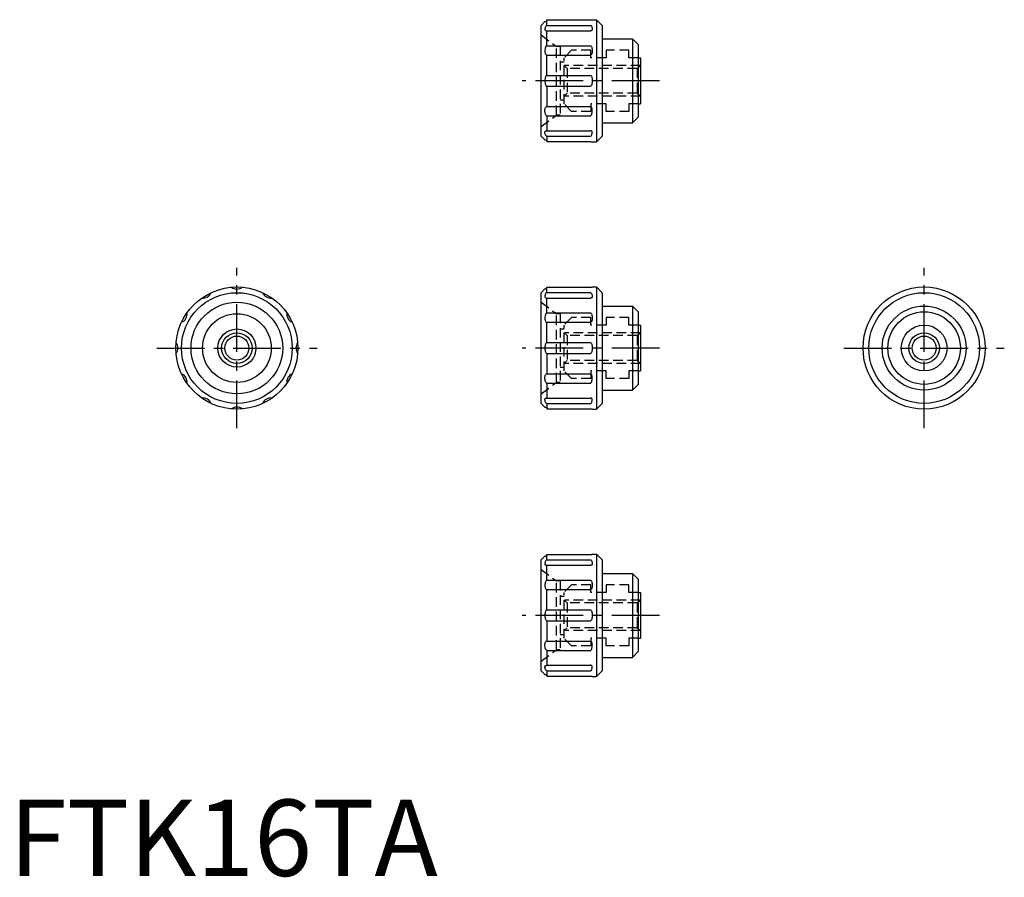
# Model space of a CAD drawing. Extents: x 1 to 130, y 0 to 112.
import ezdxf

# ---------------------------------------------------------------- set-up
doc = ezdxf.new("R2010")
doc.units = 0
doc.header["$LTSCALE"] = 5
doc.linetypes.add('CENTER', pattern=[2, 1.25, -0.25, 0.25, -0.25])
doc.linetypes.add('HIDDEN', pattern=[0.375, 0.25, -0.125])
doc.layers.get('0').update_dxf_attribs({"linetype": 'CONTINUOUS'})
for name, color, linetype in [('1', 1, 'CENTER'), ('2', 2, 'HIDDEN'), ('3', 3, 'CONTINUOUS')]:
    doc.layers.add(name, color=color, linetype=linetype)
doc.styles.add('STANDARD1', font='txt')

msp = doc.modelspace()

# ---------------------------------------------------------------- linework, layer by layer
for p, q in [((69.66, 111.38), (70.16, 111.88)), ((69.66, 96.88), (69.66, 111.38)), ((70.41, 112.1), (76.11, 112.1)), ((70.41, 111.39), (70.41, 112.1)), ((70.41, 111.39), (76.11, 111.39)), ((76.36, 112.13), (76.91, 112.13)), ((77.66, 111.38), (76.91, 112.13)), ((76.91, 112.13), (76.91, 96.13)), ((77.66, 111.38), (77.66, 96.88)), ((70.41, 110.68), (76.15, 110.68)), ((70.41, 108.73), (70.41, 110.68)), ((77.66, 109.63), (81.61, 109.63)), ((82.36, 108.88), (81.61, 109.63)), ((81.61, 109.63), (81.61, 98.63)), ((70.41, 108.73), (76.11, 108.73)), ((82.36, 108.88), (82.36, 99.38)), ((70.41, 107.51), (76.14, 107.51)), ((70.41, 104.84), (70.41, 107.51)), ((82.36, 107.13), (82.66, 107.13)), ((82.66, 107.13), (82.66, 101.13)), ((70.41, 104.84), (76.11, 104.84)), ((70.41, 103.43), (76.14, 103.43)), ((70.41, 103.43), (70.41, 100.76)), ((70.41, 100.76), (76.14, 100.76)), ((82.36, 101.13), (82.66, 101.13)), ((70.41, 99.54), (70.41, 97.59)), ((70.41, 99.54), (76.11, 99.54)), ((81.61, 98.63), (82.36, 99.38)), ((77.66, 98.63), (81.61, 98.63)), ((69.66, 96.88), (70.16, 96.38)), ((70.41, 97.59), (76.15, 97.59)), ((70.41, 96.88), (70.41, 96.17)), ((70.41, 96.88), (76.11, 96.88)), ((76.91, 96.13), (77.66, 96.88)), ((70.41, 96.17), (76.11, 96.17)), ((76.36, 96.13), (76.91, 96.13)), ((69.66, 76.38), (70.16, 76.88)), ((69.66, 61.88), (69.66, 76.38)), ((70.41, 76.39), (70.41, 77.1)), ((70.41, 77.1), (76.11, 77.1)), ((70.41, 76.39), (76.11, 76.39)), ((76.36, 77.13), (76.91, 77.13)), ((76.91, 77.13), (76.91, 61.13)), ((77.66, 76.38), (76.91, 77.13)), ((77.66, 76.38), (77.66, 61.88)), ((70.41, 73.73), (70.41, 75.68)), ((70.41, 75.68), (76.15, 75.68)), ((70.41, 73.73), (76.11, 73.73)), ((77.66, 74.63), (81.61, 74.63)), ((81.61, 74.63), (81.61, 63.63)), ((82.36, 73.88), (81.61, 74.63)), ((82.36, 73.88), (82.36, 64.38)), ((70.41, 69.84), (70.41, 72.51)), ((70.41, 72.51), (76.14, 72.51)), ((82.36, 72.13), (82.66, 72.13)), ((82.66, 72.13), (82.66, 66.13)), ((70.41, 69.84), (76.11, 69.84)), ((70.41, 68.43), (70.41, 65.76)), ((70.41, 68.43), (76.14, 68.43)), ((70.41, 65.76), (76.14, 65.76)), ((82.36, 66.13), (82.66, 66.13)), ((70.41, 64.54), (76.11, 64.54)), ((70.41, 64.54), (70.41, 62.59)), ((77.66, 63.63), (81.61, 63.63)), ((81.61, 63.63), (82.36, 64.38)), ((70.41, 62.59), (76.15, 62.59)), ((69.66, 61.88), (70.16, 61.38)), ((70.41, 61.88), (76.11, 61.88)), ((70.41, 61.88), (70.41, 61.17)), ((70.41, 61.17), (76.11, 61.17)), ((76.36, 61.13), (76.91, 61.13)), ((76.91, 61.13), (77.66, 61.88)), ((69.66, 41.38), (70.16, 41.88)), ((69.66, 26.88), (69.66, 41.38)), ((70.41, 42.1), (76.11, 42.1)), ((70.41, 41.39), (70.41, 42.1)), ((70.41, 41.39), (76.11, 41.39)), ((76.36, 42.13), (76.91, 42.13)), ((77.66, 41.38), (76.91, 42.13)), ((76.91, 42.13), (76.91, 26.13)), ((77.66, 41.38), (77.66, 26.88)), ((70.41, 40.68), (76.15, 40.68)), ((70.41, 38.73), (70.41, 40.68)), ((70.41, 38.73), (76.11, 38.73)), ((77.66, 39.63), (81.61, 39.63)), ((82.36, 38.88), (81.61, 39.63)), ((81.61, 39.63), (81.61, 28.63)), ((82.36, 38.88), (82.36, 29.38)), ((70.41, 37.51), (76.14, 37.51)), ((70.41, 34.84), (70.41, 37.51)), ((82.36, 37.13), (82.66, 37.13)), ((82.66, 37.13), (82.66, 31.13)), ((70.41, 34.84), (76.11, 34.84)), ((70.41, 33.43), (76.14, 33.43)), ((70.41, 33.43), (70.41, 30.76)), ((82.36, 31.13), (82.66, 31.13)), ((70.41, 30.76), (76.14, 30.76)), ((70.41, 29.54), (70.41, 27.59)), ((70.41, 29.54), (76.11, 29.54)), ((77.66, 28.63), (81.61, 28.63)), ((81.61, 28.63), (82.36, 29.38)), ((70.41, 27.59), (76.15, 27.59)), ((69.66, 26.88), (70.16, 26.38)), ((70.41, 26.88), (70.41, 26.17)), ((70.41, 26.88), (76.11, 26.88)), ((70.41, 26.17), (76.11, 26.17)), ((76.36, 26.13), (76.91, 26.13)), ((76.91, 26.13), (77.66, 26.88))]:
    msp.add_line(p, q)
for points in [[(70.16, 111.88, 0.087102), (70.26, 111.9, 0.093022), (70.34, 111.95, 0.102834), (70.4, 112.03, 0.13061), (70.41, 112.1, 0.038126)], [(70.41, 111.39, 0.19033), (70.33, 111.36, 0.100795), (70.24, 111.22, 0.058906), (70.18, 111.05, 0.045357), (70.16, 110.82, 0.045357)], [(76.11, 112.1), (76.22, 112.11, 0.018229), (76.29, 112.11, 0.042359), (76.36, 112.13), (76.36, 112.13)], [(76.11, 111.39, -0.19033), (76.2, 111.36, -0.100795), (76.29, 111.22, -0.058906), (76.34, 111.05, -0.045357), (76.36, 110.82, -0.045357)], [(70.16, 110.82), (70.18, 110.77, 0.106511), (70.24, 110.72, 0.071827), (70.32, 110.69, 0.071821), (70.41, 110.68, 0.058192)], [(76.36, 110.82), (76.35, 110.77, -0.106511), (76.29, 110.72, -0.071827), (76.21, 110.69, -0.071821), (76.11, 110.68, -0.058192)], [(70.41, 108.73, 0.224445), (70.34, 108.7, 0.090169), (70.24, 108.52, 0.04702), (70.19, 108.3, 0.035016), (70.16, 108, 0.035016)], [(76.11, 108.73, -0.224445), (76.19, 108.7, -0.090169), (76.29, 108.52, -0.04702), (76.34, 108.3, -0.035016), (76.36, 108, -0.035016)], [(70.16, 108, 0.051994), (70.18, 107.8, 0.065852), (70.24, 107.65, 0.104601), (70.33, 107.53, 0.199825), (70.41, 107.51, 0.172452)], [(76.36, 108, -0.051994), (76.34, 107.8, -0.065852), (76.29, 107.65, -0.104601), (76.19, 107.53, -0.199825), (76.11, 107.51, -0.172452)], [(70.41, 104.84, 0.219614), (70.34, 104.81, 0.091892), (70.24, 104.63, 0.048602), (70.19, 104.42, 0.036334), (70.16, 104.13, 0.036334)], [(76.11, 104.84, -0.219614), (76.19, 104.81, -0.091892), (76.29, 104.63, -0.048602), (76.34, 104.42, -0.036334), (76.36, 104.13, -0.036334)], [(70.16, 104.13, 0.036334), (70.19, 103.84, 0.048602), (70.24, 103.63, 0.091892), (70.34, 103.45, 0.256371), (70.41, 103.43, 0.219614)], [(76.36, 104.13, -0.036334), (76.34, 103.84, -0.048602), (76.29, 103.63, -0.091892), (76.19, 103.45, -0.256371), (76.11, 103.43, -0.219614)], [(70.16, 100.27, -0.051994), (70.18, 100.47, -0.065852), (70.24, 100.62, -0.104601), (70.33, 100.74, -0.199825), (70.41, 100.76, -0.172452)], [(76.36, 100.27, 0.051994), (76.34, 100.47, 0.065852), (76.29, 100.62, 0.104601), (76.19, 100.74, 0.199825), (76.11, 100.76, 0.172452)], [(70.41, 99.54, -0.224445), (70.34, 99.57, -0.090169), (70.24, 99.75, -0.04702), (70.19, 99.97, -0.035016), (70.16, 100.27, -0.035016)], [(76.11, 99.54, 0.224445), (76.19, 99.57, 0.090169), (76.29, 99.75, 0.04702), (76.34, 99.97, 0.035016), (76.36, 100.27, 0.035016)], [(70.16, 97.44), (70.18, 97.49, -0.106511), (70.24, 97.55, -0.071827), (70.32, 97.58, -0.071821), (70.41, 97.59, -0.058192)], [(70.41, 96.88, -0.19033), (70.33, 96.91, -0.100795), (70.24, 97.04, -0.058906), (70.18, 97.21, -0.045357), (70.16, 97.44, -0.045357)], [(76.36, 97.44), (76.35, 97.49, 0.106511), (76.29, 97.55, 0.071827), (76.21, 97.58, 0.071821), (76.11, 97.59, 0.058192)], [(76.11, 96.88, 0.19033), (76.2, 96.91, 0.100795), (76.29, 97.04, 0.058906), (76.34, 97.21, 0.045357), (76.36, 97.44, 0.045357)], [(70.16, 96.38, -0.087102), (70.26, 96.37, -0.093022), (70.34, 96.32, -0.102834), (70.4, 96.24, -0.13061), (70.41, 96.17, -0.038126)], [(76.11, 96.17), (76.22, 96.16, -0.018229), (76.29, 96.16, -0.042359), (76.36, 96.14), (76.36, 96.13)], [(70.16, 76.88, 0.087102), (70.26, 76.9, 0.093022), (70.34, 76.95, 0.102834), (70.4, 77.03, 0.13061), (70.41, 77.1, 0.038126)], [(70.41, 76.39, 0.19033), (70.33, 76.36, 0.100795), (70.24, 76.22, 0.058906), (70.18, 76.05, 0.045357), (70.16, 75.82, 0.045357)], [(76.11, 77.1), (76.22, 77.11, 0.018229), (76.29, 77.11, 0.042359), (76.36, 77.13), (76.36, 77.13)], [(76.11, 76.39, -0.19033), (76.2, 76.36, -0.100795), (76.29, 76.22, -0.058906), (76.34, 76.05, -0.045357), (76.36, 75.82, -0.045357)], [(70.16, 75.82), (70.18, 75.77, 0.106511), (70.24, 75.72, 0.071827), (70.32, 75.69, 0.071821), (70.41, 75.68, 0.058192)], [(76.36, 75.82), (76.35, 75.77, -0.106511), (76.29, 75.72, -0.071827), (76.21, 75.69, -0.071821), (76.11, 75.68, -0.058192)], [(70.41, 73.73, 0.224445), (70.34, 73.7, 0.090169), (70.24, 73.52, 0.04702), (70.19, 73.3, 0.035016), (70.16, 73, 0.035016)], [(76.11, 73.73, -0.224445), (76.19, 73.7, -0.090169), (76.29, 73.52, -0.04702), (76.34, 73.3, -0.035016), (76.36, 73, -0.035016)], [(70.16, 73, 0.051994), (70.18, 72.8, 0.065852), (70.24, 72.65, 0.104601), (70.33, 72.53, 0.199825), (70.41, 72.51, 0.172452)], [(76.36, 73, -0.051994), (76.34, 72.8, -0.065852), (76.29, 72.65, -0.104601), (76.19, 72.53, -0.199825), (76.11, 72.51, -0.172452)], [(70.41, 69.84, 0.219614), (70.34, 69.81, 0.091892), (70.24, 69.63, 0.048602), (70.19, 69.42, 0.036334), (70.16, 69.13, 0.036334)], [(76.11, 69.84, -0.219614), (76.19, 69.81, -0.091892), (76.29, 69.63, -0.048602), (76.34, 69.42, -0.036334), (76.36, 69.13, -0.036334)], [(70.16, 69.13, 0.036334), (70.19, 68.84, 0.048602), (70.24, 68.63, 0.091892), (70.34, 68.45, 0.256371), (70.41, 68.43, 0.219614)], [(76.36, 69.13, -0.036334), (76.34, 68.84, -0.048602), (76.29, 68.63, -0.091892), (76.19, 68.45, -0.256371), (76.11, 68.43, -0.219614)], [(70.16, 65.27, -0.051994), (70.18, 65.47, -0.065852), (70.24, 65.62, -0.104601), (70.33, 65.74, -0.199825), (70.41, 65.76, -0.172452)], [(76.36, 65.27, 0.051994), (76.34, 65.47, 0.065852), (76.29, 65.62, 0.104601), (76.19, 65.74, 0.199825), (76.11, 65.76, 0.172452)], [(70.41, 64.54, -0.224445), (70.34, 64.57, -0.090169), (70.24, 64.75, -0.04702), (70.19, 64.97, -0.035016), (70.16, 65.27, -0.035016)], [(76.11, 64.54, 0.224445), (76.19, 64.57, 0.090169), (76.29, 64.75, 0.04702), (76.34, 64.97, 0.035016), (76.36, 65.27, 0.035016)], [(70.16, 62.44), (70.18, 62.49, -0.106511), (70.24, 62.55, -0.071827), (70.32, 62.58, -0.071821), (70.41, 62.59, -0.058192)], [(70.41, 61.88, -0.19033), (70.33, 61.91, -0.100795), (70.24, 62.04, -0.058906), (70.18, 62.21, -0.045357), (70.16, 62.44, -0.045357)], [(76.36, 62.44), (76.35, 62.49, 0.106511), (76.29, 62.55, 0.071827), (76.21, 62.58, 0.071821), (76.11, 62.59, 0.058192)], [(76.11, 61.88, 0.19033), (76.2, 61.91, 0.100795), (76.29, 62.04, 0.058906), (76.34, 62.21, 0.045357), (76.36, 62.44, 0.045357)], [(70.16, 61.38, -0.087102), (70.26, 61.37, -0.093022), (70.34, 61.32, -0.102834), (70.4, 61.24, -0.13061), (70.41, 61.17, -0.038126)], [(76.11, 61.17), (76.22, 61.16, -0.018229), (76.29, 61.16, -0.042359), (76.36, 61.14), (76.36, 61.13)], [(70.16, 41.88, 0.087102), (70.26, 41.9, 0.093022), (70.34, 41.95, 0.102834), (70.4, 42.03, 0.13061), (70.41, 42.1, 0.038126)], [(70.41, 41.39, 0.19033), (70.33, 41.36, 0.100795), (70.24, 41.22, 0.058906), (70.18, 41.05, 0.045357), (70.16, 40.82, 0.045357)], [(76.11, 42.1), (76.22, 42.11, 0.018229), (76.29, 42.11, 0.042359), (76.36, 42.13), (76.36, 42.13)], [(76.11, 41.39, -0.19033), (76.2, 41.36, -0.100795), (76.29, 41.22, -0.058906), (76.34, 41.05, -0.045357), (76.36, 40.82, -0.045357)], [(70.16, 40.82), (70.18, 40.77, 0.106511), (70.24, 40.72, 0.071827), (70.32, 40.69, 0.071821), (70.41, 40.68, 0.058192)], [(76.36, 40.82), (76.35, 40.77, -0.106511), (76.29, 40.72, -0.071827), (76.21, 40.69, -0.071821), (76.11, 40.68, -0.058192)], [(70.41, 38.73, 0.224445), (70.34, 38.7, 0.090169), (70.24, 38.52, 0.04702), (70.19, 38.3, 0.035016), (70.16, 38, 0.035016)], [(76.11, 38.73, -0.224445), (76.19, 38.7, -0.090169), (76.29, 38.52, -0.04702), (76.34, 38.3, -0.035016), (76.36, 38, -0.035016)], [(70.16, 38, 0.051994), (70.18, 37.8, 0.065852), (70.24, 37.65, 0.104601), (70.33, 37.53, 0.199825), (70.41, 37.51, 0.172452)], [(76.36, 38, -0.051994), (76.34, 37.8, -0.065852), (76.29, 37.65, -0.104601), (76.19, 37.53, -0.199825), (76.11, 37.51, -0.172452)], [(70.41, 34.84, 0.219614), (70.34, 34.81, 0.091892), (70.24, 34.63, 0.048602), (70.19, 34.42, 0.036334), (70.16, 34.13, 0.036334)], [(76.11, 34.84, -0.219614), (76.19, 34.81, -0.091892), (76.29, 34.63, -0.048602), (76.34, 34.42, -0.036334), (76.36, 34.13, -0.036334)], [(70.16, 34.13, 0.036334), (70.19, 33.84, 0.048602), (70.24, 33.63, 0.091892), (70.34, 33.45, 0.256371), (70.41, 33.43, 0.219614)], [(76.36, 34.13, -0.036334), (76.34, 33.84, -0.048602), (76.29, 33.63, -0.091892), (76.19, 33.45, -0.256371), (76.11, 33.43, -0.219614)], [(70.16, 30.27, -0.051994), (70.18, 30.47, -0.065852), (70.24, 30.62, -0.104601), (70.33, 30.74, -0.199825), (70.41, 30.76, -0.172452)], [(70.41, 29.54, -0.224445), (70.34, 29.57, -0.090169), (70.24, 29.75, -0.04702), (70.19, 29.97, -0.035016), (70.16, 30.27, -0.035016)], [(76.36, 30.27, 0.051994), (76.34, 30.47, 0.065852), (76.29, 30.62, 0.104601), (76.19, 30.74, 0.199825), (76.11, 30.76, 0.172452)], [(76.11, 29.54, 0.224445), (76.19, 29.57, 0.090169), (76.29, 29.75, 0.04702), (76.34, 29.97, 0.035016), (76.36, 30.27, 0.035016)], [(70.16, 27.44), (70.18, 27.49, -0.106511), (70.24, 27.55, -0.071827), (70.32, 27.58, -0.071821), (70.41, 27.59, -0.058192)], [(70.41, 26.88, -0.19033), (70.33, 26.91, -0.100795), (70.24, 27.04, -0.058906), (70.18, 27.21, -0.045357), (70.16, 27.44, -0.045357)], [(76.36, 27.44), (76.35, 27.49, 0.106511), (76.29, 27.55, 0.071827), (76.21, 27.58, 0.071821), (76.11, 27.59, 0.058192)], [(76.11, 26.88, 0.19033), (76.2, 26.91, 0.100795), (76.29, 27.04, 0.058906), (76.34, 27.21, 0.045357), (76.36, 27.44, 0.045357)], [(70.16, 26.38, -0.087102), (70.26, 26.37, -0.093022), (70.34, 26.32, -0.102834), (70.4, 26.24, -0.13061), (70.41, 26.17, -0.038126)], [(76.11, 26.17), (76.22, 26.16, -0.018229), (76.29, 26.16, -0.042359), (76.36, 26.14), (76.36, 26.13)]]:
    msp.add_lwpolyline(points, format="xyb")
for centre, radius in [((29.82, 69.13), 8), ((29.82, 69.13), 7.25), ((119.82, 69.13), 8), ((119.82, 69.13), 7.25), ((29.82, 69.13), 6), ((29.82, 69.13), 4.5), ((119.82, 69.13), 5.5), ((119.82, 69.13), 4.75), ((29.82, 69.13), 2.5), ((119.82, 69.13), 3), ((29.82, 69.13), 1.57), ((119.82, 69.13), 1.57)]:
    msp.add_circle(centre, radius)
for centre, start, end in [((25.38, 76.82), 262.013, 337.987), ((29.82, 78.01), 232.013, 307.987), ((34.26, 76.82), 202.013, 277.987), ((22.14, 73.57), 292.013, 7.987), ((37.51, 73.57), 172.013, 247.987), ((20.95, 69.13), 322.013, 37.987), ((38.7, 69.13), 142.013, 217.987), ((22.14, 64.7), 352.013, 67.987), ((37.51, 64.7), 112.013, 187.987), ((25.38, 61.45), 22.013, 97.987), ((34.26, 61.45), 82.013, 157.987), ((29.82, 60.26), 52.013, 127.987)]:
    msp.add_arc(centre, 1.15, start, end)
at = {"layer": '1'}
for p, q in [((85.16, 104.13), (67.16, 104.13)), ((29.82, 58.63), (29.82, 79.63)), ((119.82, 58.63), (119.82, 79.63)), ((19.32, 69.13), (40.32, 69.13)), ((85.16, 69.13), (67.16, 69.13)), ((109.32, 69.13), (130.32, 69.13)), ((85.16, 34.13), (67.16, 34.13))]:
    msp.add_line(p, q, dxfattribs=at)
at = {"layer": '2'}
for p, q in [((69.66, 110.13), (71.66, 108.63)), ((71.66, 99.63), (71.66, 108.63)), ((72.16, 108.63), (71.66, 108.63)), ((72.16, 108.63), (72.16, 99.63)), ((73.66, 108.13), (72.66, 107.13)), ((72.66, 101.13), (72.66, 107.13)), ((76.16, 108.13), (73.66, 108.13)), ((76.16, 107.13), (76.16, 108.13)), ((78.16, 107.13), (76.16, 107.13)), ((78.16, 108.13), (78.16, 107.13)), ((81.16, 108.13), (78.16, 108.13)), ((81.16, 107.13), (81.16, 108.13)), ((82.36, 107.13), (81.16, 107.13)), ((72.16, 106.63), (72.66, 106.63)), ((73.09, 105.76), (72.66, 106.13)), ((82.66, 106.13), (72.71, 106.13)), ((82.23, 105.76), (73.09, 105.76)), ((73.09, 105.76), (73.09, 102.51)), ((82.23, 105.76), (82.66, 106.13)), ((82.23, 105.76), (82.23, 102.51)), ((73.09, 102.51), (72.66, 102.13)), ((82.66, 102.13), (72.71, 102.13)), ((82.23, 102.51), (73.09, 102.51)), ((82.23, 102.51), (82.66, 102.13)), ((72.16, 101.63), (72.66, 101.63)), ((73.66, 100.13), (72.66, 101.13)), ((76.16, 101.13), (76.16, 100.13)), ((78.16, 101.13), (76.16, 101.13)), ((78.16, 100.13), (78.16, 101.13)), ((82.36, 101.13), (81.16, 101.13)), ((81.16, 101.13), (81.16, 100.13)), ((69.66, 98.13), (71.66, 99.63)), ((72.16, 99.63), (71.66, 99.63)), ((76.16, 100.13), (73.66, 100.13)), ((81.16, 100.13), (78.16, 100.13)), ((69.66, 75.13), (71.66, 73.63)), ((72.16, 73.63), (71.66, 73.63)), ((71.66, 64.63), (71.66, 73.63)), ((72.16, 73.63), (72.16, 64.63)), ((73.66, 73.13), (72.66, 72.13)), ((76.16, 73.13), (73.66, 73.13)), ((76.16, 72.13), (76.16, 73.13)), ((81.16, 73.13), (78.16, 73.13)), ((78.16, 73.13), (78.16, 72.13)), ((81.16, 72.13), (81.16, 73.13)), ((72.16, 71.63), (72.66, 71.63)), ((72.66, 66.13), (72.66, 72.13)), ((73.09, 70.76), (72.66, 71.13)), ((82.66, 71.13), (72.71, 71.13)), ((78.16, 72.13), (76.16, 72.13)), ((82.36, 72.13), (81.16, 72.13)), ((82.23, 70.76), (82.66, 71.13)), ((82.23, 70.76), (73.09, 70.76)), ((73.09, 70.76), (73.09, 67.51)), ((82.23, 70.76), (82.23, 67.51)), ((73.09, 67.51), (72.66, 67.13)), ((82.66, 67.13), (72.71, 67.13)), ((82.23, 67.51), (73.09, 67.51)), ((82.23, 67.51), (82.66, 67.13)), ((72.16, 66.63), (72.66, 66.63)), ((73.66, 65.13), (72.66, 66.13)), ((76.16, 66.13), (76.16, 65.13)), ((78.16, 66.13), (76.16, 66.13)), ((78.16, 65.13), (78.16, 66.13)), ((81.16, 66.13), (81.16, 65.13)), ((82.36, 66.13), (81.16, 66.13)), ((69.66, 63.13), (71.66, 64.63)), ((72.16, 64.63), (71.66, 64.63)), ((76.16, 65.13), (73.66, 65.13)), ((81.16, 65.13), (78.16, 65.13)), ((69.66, 40.13), (71.66, 38.63)), ((71.66, 29.63), (71.66, 38.63)), ((72.16, 38.63), (71.66, 38.63)), ((72.16, 38.63), (72.16, 29.63)), ((73.66, 38.13), (72.66, 37.13)), ((76.16, 38.13), (73.66, 38.13)), ((76.16, 37.13), (76.16, 38.13)), ((78.16, 38.13), (78.16, 37.13)), ((81.16, 38.13), (78.16, 38.13)), ((81.16, 37.13), (81.16, 38.13)), ((72.16, 36.63), (72.66, 36.63)), ((72.66, 31.13), (72.66, 37.13)), ((73.09, 35.76), (72.66, 36.13)), ((82.66, 36.13), (72.71, 36.13)), ((78.16, 37.13), (76.16, 37.13)), ((82.36, 37.13), (81.16, 37.13)), ((82.23, 35.76), (82.66, 36.13)), ((82.23, 35.76), (73.09, 35.76)), ((73.09, 35.76), (73.09, 32.51)), ((82.23, 35.76), (82.23, 32.51)), ((73.09, 32.51), (72.66, 32.13)), ((82.23, 32.51), (73.09, 32.51)), ((82.23, 32.51), (82.66, 32.13)), ((72.16, 31.63), (72.66, 31.63)), ((73.66, 30.13), (72.66, 31.13)), ((82.66, 32.13), (72.71, 32.13)), ((76.16, 31.13), (76.16, 30.13)), ((78.16, 31.13), (76.16, 31.13)), ((78.16, 30.13), (78.16, 31.13)), ((82.36, 31.13), (81.16, 31.13)), ((81.16, 31.13), (81.16, 30.13)), ((76.16, 30.13), (73.66, 30.13)), ((81.16, 30.13), (78.16, 30.13)), ((69.66, 28.13), (71.66, 29.63)), ((72.16, 29.63), (71.66, 29.63))]:
    msp.add_line(p, q, dxfattribs=at)
at = {"layer": '3'}
for centre in [(29.82, 69.13), (119.82, 69.13)]:
    msp.add_circle(centre, 2, dxfattribs=at)

# ---------------------------------------------------------------- texts
at = {"color": 3, "style": 'STANDARD1'}
msp.add_text('FTK16TA', height=10, dxfattribs=at).set_placement((0, 0))

doc.saveas('drawing.dxf')
